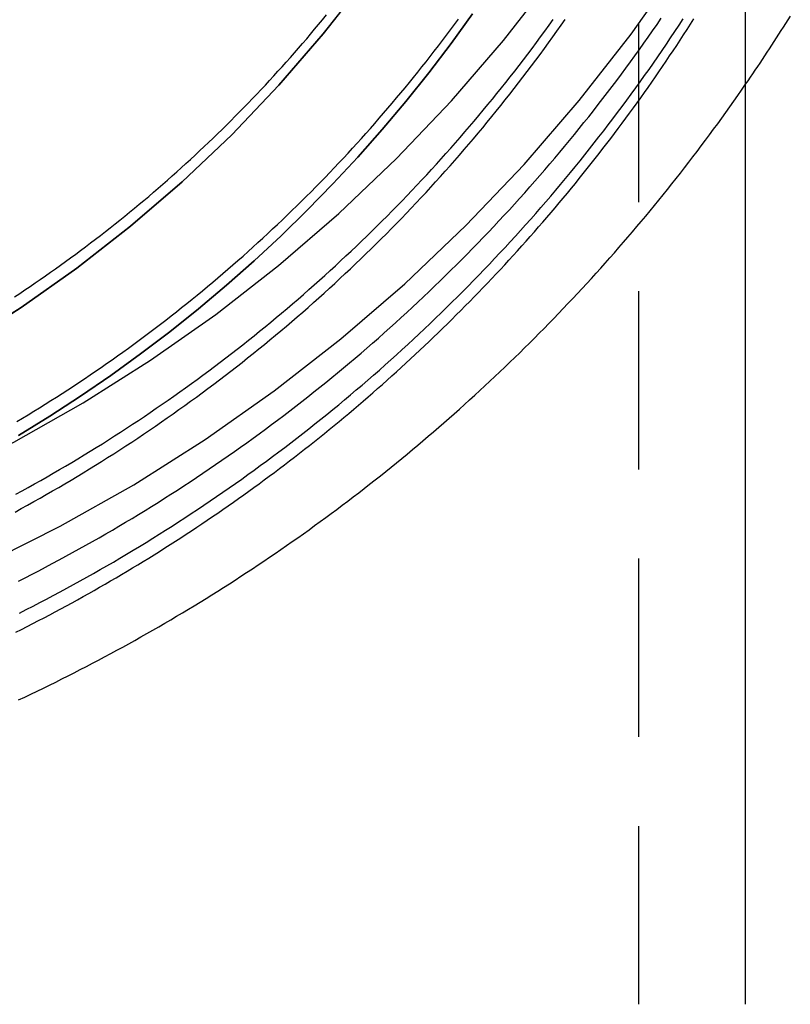
# Model space of a CAD drawing. Extents: x 42 to 211, y 49 to 244.
# Drawn here: x 196 to 207, y 191 to 205 of the extents above; entities that cross this region are included whole.
import ezdxf

# ---------------------------------------------------------------- set-up
doc = ezdxf.new("R2010")
doc.units = 0
doc.header["$LTSCALE"] = 10
doc.linetypes.add('VERDECKT', pattern=[0.375, 0.25, -0.125])
doc.layers.get('0').update_dxf_attribs({"linetype": 'CONTINUOUS'})
doc.layers.add('STEMPEL', color=3, linetype='CONTINUOUS')

# ---------------------------------------------------------------- blocks, each defined once
blk = doc.blocks.new('A$C19AB4578')
at = {"color": 1, "linetype": 'VERDECKT', "extrusion": (-2e-16, 1, -2e-16)}
blk.add_line((-131.94975, 0.1057), (-131.94975, 26.07007), dxfattribs=at)
at = {"extrusion": (-2e-16, 1, -2e-16)}
blk.add_line((-130.44975, 0.1057), (-130.44975, 26.07007), dxfattribs=at)
at = {"color": 1, "linetype": 'VERDECKT'}
for points in [[(-151.45, 3.9616, 0), (-150.265, 3.99064, 0), (-149.083, 4.07771, 0), (-147.907, 4.2226, 0), (-146.739, 4.42495, 0), (-145.582, 4.68428, 0), (-144.44, 4.99996, 0), (-143.315, 5.37123, 0), (-142.209, 5.7972, 0), (-141.125, 6.27685, 0), (-140.067, 6.80901, 0), (-139.035, 7.3924, 0), (-138.034, 8.02562, 0), (-137.065, 8.70715, 0), (-136.131, 9.43534, 0), (-135.233, 10.2084, 0), (-134.375, 11.0246, 0), (-133.558, 11.8818, 0), (-132.783, 12.778, 0), (-132.054, 13.7111, 0), (-131.372, 14.6788, 0)], [(-151.45, 5.30564, 0), (-150.332, 5.33303, 0), (-149.218, 5.41513, 0), (-148.109, 5.55176, 0), (-147.007, 5.74257, 0), (-145.917, 5.98711, 0), (-144.84, 6.28479, 0), (-143.779, 6.63489, 0), (-142.736, 7.03657, 0), (-141.714, 7.48886, 0), (-140.716, 7.99067, 0), (-139.743, 8.5408, 0), (-138.799, 9.13791, 0), (-137.885, 9.78057, 0), (-137.004, 10.4672, 0), (-136.158, 11.1962, 0), (-135.349, 11.9658, 0), (-134.578, 12.7742, 0), (-133.848, 13.6193, 0), (-133.16, 14.4992, 0)], [(-135.787, 14.4699, 0), (-136.376, 13.7164, 0), (-137.001, 12.9926, 0), (-137.661, 12.3004, 0), (-138.354, 11.6413, 0), (-139.079, 11.017, 0), (-139.834, 10.429, 0), (-140.616, 9.87863, 0), (-141.425, 9.36728, 0), (-142.258, 8.89617, 0), (-143.112, 8.46644, 0), (-143.987, 8.07911, 0), (-144.88, 7.73512, 0), (-145.789, 7.43531, 0), (-146.712, 7.18038, 0), (-147.645, 6.97097, 0), (-148.589, 6.80756, 0), (-149.538, 6.69056, 0), (-150.493, 6.62025, 0), (-151.45, 6.59679, 0)], [(-151.45, 6.59679, 0), (-150.493, 6.62025, 0), (-149.538, 6.69056, 0), (-148.589, 6.80756, 0), (-147.645, 6.97097, 0), (-146.712, 7.18038, 0), (-145.789, 7.43531, 0), (-144.88, 7.73512, 0), (-143.987, 8.07911, 0), (-143.112, 8.46644, 0), (-142.258, 8.89617, 0), (-141.425, 9.36728, 0), (-140.616, 9.87863, 0), (-139.834, 10.429, 0), (-139.079, 11.017, 0), (-138.354, 11.6413, 0), (-137.661, 12.3004, 0), (-137.001, 12.9926, 0), (-136.376, 13.7164, 0), (-135.787, 14.4699, 0)], [(-140.654, 8.08245, 0), (-140.215, 8.35246, 0), (-139.783, 8.63314, 0), (-139.358, 8.92432, 0), (-138.94, 9.22583, 0), (-138.53, 9.53748, 0), (-138.127, 9.8591, 0), (-137.733, 10.1905, 0), (-137.347, 10.5314, 0), (-136.969, 10.8817, 0), (-136.601, 11.2412, 0), (-136.241, 11.6096, 0), (-135.89, 11.9867, 0), (-135.548, 12.3722, 0), (-135.217, 12.7661, 0), (-134.894, 13.1679, 0), (-134.582, 13.5775, 0), (-134.28, 13.9947, 0)], [(-134.28, 13.9947, 0), (-134.582, 13.5775, 0), (-134.894, 13.1679, 0), (-135.217, 12.7661, 0), (-135.548, 12.3722, 0), (-135.89, 11.9867, 0), (-136.241, 11.6096, 0), (-136.601, 11.2412, 0), (-136.969, 10.8817, 0), (-137.347, 10.5314, 0), (-137.733, 10.1905, 0), (-138.127, 9.8591, 0), (-138.53, 9.53748, 0), (-138.94, 9.22583, 0), (-139.358, 8.92432, 0), (-139.783, 8.63314, 0), (-140.215, 8.35246, 0), (-140.654, 8.08245, 0)]]:
    blk.add_polyline3d(points, dxfattribs=at)
at = {"color": 1}
for points in [[(-140.654, 6.03984, 0), (-140.559, 6.08827, 0), (-140.463, 6.13712, 0), (-140.368, 6.1864, 0), (-140.273, 6.2361, 0), (-140.178, 6.28622, 0), (-140.084, 6.33676, 0), (-139.99, 6.38773, 0), (-139.896, 6.43911, 0), (-139.802, 6.49091, 0), (-139.708, 6.54313, 0), (-139.615, 6.59576, 0), (-139.522, 6.64881, 0), (-139.429, 6.70228, 0), (-139.336, 6.75615, 0), (-139.244, 6.81044, 0), (-139.151, 6.86514, 0), (-139.06, 6.92025, 0), (-138.968, 6.97577, 0), (-138.876, 7.03169, 0), (-138.785, 7.08802, 0), (-138.694, 7.14476, 0), (-138.604, 7.20191, 0), (-138.513, 7.25945, 0), (-138.423, 7.3174, 0), (-138.333, 7.37575, 0), (-138.243, 7.43451, 0), (-138.154, 7.49366, 0), (-138.065, 7.55321, 0), (-137.976, 7.61315, 0), (-137.887, 7.6735, 0), (-137.799, 7.73424, 0), (-137.711, 7.79537, 0), (-137.623, 7.8569, 0), (-137.536, 7.91882, 0), (-137.448, 7.98113, 0), (-137.362, 8.04383, 0), (-137.275, 8.10692, 0), (-137.188, 8.1704, 0), (-137.102, 8.23427, 0), (-137.017, 8.29852, 0), (-136.931, 8.36316, 0), (-136.846, 8.42819, 0), (-136.761, 8.49359, 0), (-136.676, 8.55938, 0), (-136.592, 8.62555, 0), (-136.508, 8.6921, 0), (-136.424, 8.75902, 0), (-136.341, 8.82633, 0), (-136.257, 8.89401, 0), (-136.175, 8.96206, 0), (-136.092, 9.03048, 0), (-136.01, 9.09928, 0), (-135.928, 9.16844, 0), (-135.846, 9.23797, 0), (-135.765, 9.30787, 0), (-135.684, 9.37813, 0), (-135.603, 9.44875, 0), (-135.523, 9.51973, 0), (-135.443, 9.59108, 0), (-135.363, 9.66278, 0), (-135.284, 9.73483, 0), (-135.205, 9.80724, 0), (-135.126, 9.88001, 0), (-135.047, 9.95312, 0), (-134.969, 10.0266, 0), (-134.892, 10.1004, 0), (-134.814, 10.1746, 0), (-134.737, 10.2491, 0), (-134.66, 10.3239, 0), (-134.584, 10.3991, 0), (-134.508, 10.4746, 0), (-134.432, 10.5505, 0), (-134.356, 10.6267, 0), (-134.281, 10.7033, 0), (-134.207, 10.7802, 0), (-134.132, 10.8574, 0), (-134.058, 10.9349, 0), (-133.984, 11.0128, 0), (-133.911, 11.091, 0), (-133.838, 11.1695, 0), (-133.765, 11.2484, 0), (-133.693, 11.3275, 0), (-133.621, 11.407, 0), (-133.549, 11.4868, 0), (-133.478, 11.567, 0), (-133.407, 11.6474, 0), (-133.337, 11.7282, 0), (-133.266, 11.8093, 0), (-133.197, 11.8907, 0), (-133.127, 11.9724, 0), (-133.058, 12.0544, 0), (-132.989, 12.1367, 0), (-132.921, 12.2193, 0), (-132.853, 12.3023, 0), (-132.785, 12.3855, 0), (-132.718, 12.469, 0), (-132.651, 12.5529, 0), (-132.584, 12.637, 0), (-132.518, 12.7215, 0), (-132.453, 12.8062, 0), (-132.387, 12.8912, 0), (-132.322, 12.9765, 0), (-132.258, 13.0621, 0), (-132.193, 13.148, 0), (-132.129, 13.2342, 0), (-132.066, 13.3206, 0), (-132.003, 13.4074, 0), (-131.94, 13.4944, 0), (-131.878, 13.5817, 0), (-131.816, 13.6693, 0), (-131.754, 13.7572, 0), (-131.693, 13.8453, 0), (-131.633, 13.9338, 0)], [(-140.64, 5.59141, 0), (-140.545, 5.63987, 0), (-140.449, 5.68875, 0), (-140.354, 5.73806, 0), (-140.259, 5.78779, 0), (-140.164, 5.83794, 0), (-140.069, 5.88851, 0), (-139.975, 5.9395, 0), (-139.881, 5.99091, 0), (-139.787, 6.04274, 0), (-139.694, 6.09498, 0), (-139.6, 6.14764, 0), (-139.507, 6.20071, 0), (-139.414, 6.25419, 0), (-139.321, 6.30809, 0), (-139.229, 6.3624, 0), (-139.137, 6.41712, 0), (-139.045, 6.47225, 0), (-138.953, 6.52778, 0), (-138.861, 6.58372, 0), (-138.77, 6.64007, 0), (-138.679, 6.69683, 0), (-138.589, 6.75398, 0), (-138.498, 6.81154, 0), (-138.408, 6.8695, 0), (-138.318, 6.92787, 0), (-138.228, 6.98663, 0), (-138.139, 7.04579, 0), (-138.05, 7.10534, 0), (-137.961, 7.1653, 0), (-137.872, 7.22565, 0), (-137.784, 7.28639, 0), (-137.696, 7.34753, 0), (-137.608, 7.40906, 0), (-137.521, 7.47098, 0), (-137.433, 7.53329, 0), (-137.346, 7.59599, 0), (-137.26, 7.65908, 0), (-137.173, 7.72255, 0), (-137.087, 7.78641, 0), (-137.001, 7.85066, 0), (-136.916, 7.91529, 0), (-136.831, 7.9803, 0), (-136.746, 8.04569, 0), (-136.661, 8.11147, 0), (-136.577, 8.17762, 0), (-136.493, 8.24416, 0), (-136.409, 8.31107, 0), (-136.326, 8.37835, 0), (-136.242, 8.44601, 0), (-136.16, 8.51404, 0), (-136.077, 8.58244, 0), (-135.995, 8.65121, 0), (-135.913, 8.72034, 0), (-135.831, 8.78984, 0), (-135.75, 8.85971, 0), (-135.669, 8.92993, 0), (-135.589, 9.00052, 0), (-135.508, 9.07147, 0), (-135.428, 9.14277, 0), (-135.349, 9.21443, 0), (-135.269, 9.28645, 0), (-135.19, 9.35881, 0), (-135.112, 9.43153, 0), (-135.033, 9.5046, 0), (-134.955, 9.57802, 0), (-134.877, 9.65178, 0), (-134.8, 9.72589, 0), (-134.723, 9.80034, 0), (-134.646, 9.87513, 0), (-134.57, 9.95027, 0), (-134.494, 10.0257, 0), (-134.418, 10.1015, 0), (-134.343, 10.1777, 0), (-134.268, 10.2542, 0), (-134.193, 10.331, 0), (-134.119, 10.4081, 0), (-134.045, 10.4856, 0), (-133.971, 10.5634, 0), (-133.898, 10.6415, 0), (-133.825, 10.72, 0), (-133.752, 10.7987, 0), (-133.68, 10.8778, 0), (-133.608, 10.9572, 0), (-133.536, 11.037, 0), (-133.465, 11.117, 0), (-133.394, 11.1974, 0), (-133.324, 11.2781, 0), (-133.254, 11.3591, 0), (-133.184, 11.4403, 0), (-133.114, 11.522, 0), (-133.045, 11.6039, 0), (-132.977, 11.6861, 0), (-132.909, 11.7686, 0), (-132.841, 11.8514, 0), (-132.773, 11.9346, 0), (-132.706, 12.018, 0), (-132.639, 12.1017, 0), (-132.573, 12.1857, 0), (-132.507, 12.27, 0), (-132.441, 12.3547, 0), (-132.376, 12.4396, 0), (-132.311, 12.5247, 0), (-132.246, 12.6102, 0), (-132.182, 12.696, 0), (-132.118, 12.782, 0), (-132.055, 12.8684, 0), (-131.992, 12.955, 0), (-131.929, 13.0419, 0), (-131.867, 13.129, 0), (-131.805, 13.2165, 0), (-131.744, 13.3042, 0), (-131.683, 13.3922, 0), (-131.622, 13.4805, 0), (-131.562, 13.569, 0), (-131.502, 13.6578, 0), (-131.443, 13.7469, 0), (-131.384, 13.8363, 0), (-131.325, 13.9259, 0)], [(-140.691, 7.25749, 0), (-140.603, 7.30569, 0), (-140.515, 7.35428, 0), (-140.427, 7.40325, 0), (-140.34, 7.45262, 0), (-140.252, 7.50238, 0), (-140.165, 7.55252, 0), (-140.078, 7.60305, 0), (-139.992, 7.65397, 0), (-139.905, 7.70527, 0), (-139.819, 7.75695, 0), (-139.733, 7.80902, 0), (-139.647, 7.86147, 0), (-139.562, 7.9143, 0), (-139.476, 7.9675, 0), (-139.391, 8.02109, 0), (-139.306, 8.07505, 0), (-139.222, 8.12939, 0), (-139.138, 8.18411, 0), (-139.054, 8.2392, 0), (-138.97, 8.29466, 0), (-138.886, 8.35049, 0), (-138.803, 8.4067, 0), (-138.72, 8.46328, 0), (-138.637, 8.52023, 0), (-138.554, 8.57754, 0), (-138.472, 8.63523, 0), (-138.39, 8.69328, 0), (-138.308, 8.75169, 0), (-138.227, 8.81048, 0), (-138.145, 8.86962, 0), (-138.064, 8.92913, 0), (-137.984, 8.989, 0), (-137.903, 9.04923, 0), (-137.823, 9.10982, 0), (-137.743, 9.17076, 0), (-137.664, 9.23207, 0), (-137.584, 9.29373, 0), (-137.505, 9.35575, 0), (-137.426, 9.41813, 0), (-137.348, 9.48085, 0), (-137.27, 9.54393, 0), (-137.192, 9.60736, 0), (-137.114, 9.67113, 0), (-137.037, 9.73526, 0), (-136.96, 9.79972, 0), (-136.883, 9.86454, 0), (-136.807, 9.92969, 0), (-136.73, 9.99519, 0), (-136.654, 10.061, 0), (-136.579, 10.1272, 0), (-136.504, 10.1937, 0), (-136.429, 10.2605, 0), (-136.354, 10.3277, 0), (-136.279, 10.3952, 0), (-136.205, 10.4631, 0), (-136.132, 10.5313, 0), (-136.058, 10.5997, 0), (-135.985, 10.6686, 0), (-135.912, 10.7377, 0), (-135.84, 10.8072, 0), (-135.767, 10.877, 0), (-135.695, 10.9471, 0), (-135.624, 11.0175, 0), (-135.552, 11.0883, 0), (-135.481, 11.1594, 0), (-135.411, 11.2307, 0), (-135.34, 11.3024, 0), (-135.27, 11.3744, 0), (-135.201, 11.4467, 0), (-135.131, 11.5194, 0), (-135.062, 11.5923, 0), (-134.994, 11.6655, 0), (-134.925, 11.7391, 0), (-134.857, 11.8129, 0), (-134.789, 11.8871, 0), (-134.722, 11.9615, 0), (-134.655, 12.0362, 0), (-134.588, 12.1113, 0), (-134.522, 12.1866, 0), (-134.456, 12.2622, 0), (-134.39, 12.3382, 0), (-134.325, 12.4144, 0), (-134.26, 12.4909, 0), (-134.195, 12.5677, 0), (-134.13, 12.6447, 0), (-134.066, 12.7221, 0), (-134.003, 12.7997, 0), (-133.939, 12.8777, 0), (-133.876, 12.9559, 0), (-133.814, 13.0343, 0), (-133.752, 13.1131, 0), (-133.69, 13.1921, 0), (-133.628, 13.2714, 0), (-133.567, 13.351, 0), (-133.506, 13.4309, 0), (-133.446, 13.511, 0), (-133.385, 13.5914, 0), (-133.326, 13.6721, 0), (-133.266, 13.753, 0), (-133.207, 13.8342, 0), (-133.149, 13.9156, 0)], [(-140.701, 7.00925, 0), (-140.613, 7.05743, 0), (-140.525, 7.106, 0), (-140.437, 7.15496, 0), (-140.35, 7.20432, 0), (-140.263, 7.25406, 0), (-140.175, 7.30418, 0), (-140.089, 7.3547, 0), (-140.002, 7.4056, 0), (-139.915, 7.45689, 0), (-139.829, 7.50856, 0), (-139.743, 7.56061, 0), (-139.658, 7.61305, 0), (-139.572, 7.66587, 0), (-139.487, 7.71906, 0), (-139.402, 7.77264, 0), (-139.317, 7.82659, 0), (-139.232, 7.88093, 0), (-139.148, 7.93563, 0), (-139.064, 7.99072, 0), (-138.98, 8.04617, 0), (-138.897, 8.102, 0), (-138.813, 8.15821, 0), (-138.73, 8.21478, 0), (-138.647, 8.27173, 0), (-138.565, 8.32904, 0), (-138.483, 8.38672, 0), (-138.401, 8.44477, 0), (-138.319, 8.50319, 0), (-138.237, 8.56197, 0), (-138.156, 8.62112, 0), (-138.075, 8.68063, 0), (-137.994, 8.74051, 0), (-137.914, 8.80074, 0), (-137.834, 8.86134, 0), (-137.754, 8.92229, 0), (-137.674, 8.98361, 0), (-137.595, 9.04528, 0), (-137.516, 9.10731, 0), (-137.437, 9.16969, 0), (-137.358, 9.23243, 0), (-137.28, 9.29552, 0), (-137.202, 9.35897, 0), (-137.125, 9.42276, 0), (-137.047, 9.4869, 0), (-136.97, 9.55139, 0), (-136.893, 9.61622, 0), (-136.817, 9.68139, 0), (-136.741, 9.74691, 0), (-136.665, 9.81277, 0), (-136.589, 9.87897, 0), (-136.514, 9.9455, 0), (-136.439, 10.0124, 0), (-136.364, 10.0796, 0), (-136.29, 10.1471, 0), (-136.215, 10.215, 0), (-136.142, 10.2832, 0), (-136.068, 10.3517, 0), (-135.995, 10.4206, 0), (-135.922, 10.4898, 0), (-135.849, 10.5593, 0), (-135.777, 10.6291, 0), (-135.705, 10.6993, 0), (-135.633, 10.7697, 0), (-135.562, 10.8405, 0), (-135.491, 10.9117, 0), (-135.42, 10.9831, 0), (-135.35, 11.0548, 0), (-135.28, 11.1269, 0), (-135.21, 11.1992, 0), (-135.141, 11.2719, 0), (-135.072, 11.3449, 0), (-135.003, 11.4182, 0), (-134.934, 11.4918, 0), (-134.866, 11.5657, 0), (-134.799, 11.6399, 0), (-134.731, 11.7144, 0), (-134.664, 11.7892, 0), (-134.597, 11.8643, 0), (-134.531, 11.9397, 0), (-134.465, 12.0154, 0), (-134.399, 12.0914, 0), (-134.333, 12.1676, 0), (-134.268, 12.2442, 0), (-134.203, 12.3211, 0), (-134.139, 12.3982, 0), (-134.075, 12.4756, 0), (-134.011, 12.5534, 0), (-133.948, 12.6314, 0), (-133.885, 12.7096, 0), (-133.822, 12.7882, 0), (-133.76, 12.867, 0), (-133.698, 12.9462, 0), (-133.636, 13.0255, 0), (-133.575, 13.1052, 0), (-133.514, 13.1852, 0), (-133.453, 13.2654, 0), (-133.393, 13.3459, 0), (-133.333, 13.4266, 0), (-133.274, 13.5076, 0), (-133.215, 13.5889, 0), (-133.156, 13.6705, 0), (-133.098, 13.7523, 0), (-133.04, 13.8343, 0), (-132.982, 13.9167, 0)], [(-140.677, 8.2762, 0), (-140.597, 8.32443, 0), (-140.516, 8.37303, 0), (-140.436, 8.42197, 0), (-140.357, 8.47128, 0), (-140.277, 8.52093, 0), (-140.198, 8.57095, 0), (-140.118, 8.62131, 0), (-140.04, 8.67202, 0), (-139.961, 8.72309, 0), (-139.882, 8.77451, 0), (-139.804, 8.82627, 0), (-139.726, 8.87838, 0), (-139.648, 8.93084, 0), (-139.571, 8.98365, 0), (-139.494, 9.0368, 0), (-139.417, 9.09029, 0), (-139.34, 9.14413, 0), (-139.263, 9.19831, 0), (-139.187, 9.25283, 0), (-139.111, 9.30769, 0), (-139.035, 9.3629, 0), (-138.959, 9.41844, 0), (-138.884, 9.47432, 0), (-138.809, 9.53053, 0), (-138.734, 9.58708, 0), (-138.66, 9.64397, 0), (-138.585, 9.70119, 0), (-138.511, 9.75875, 0), (-138.437, 9.81663, 0), (-138.364, 9.87485, 0), (-138.291, 9.9334, 0), (-138.218, 9.99227, 0), (-138.145, 10.0515, 0), (-138.072, 10.111, 0), (-138, 10.1709, 0), (-137.928, 10.231, 0), (-137.857, 10.2915, 0), (-137.785, 10.3523, 0), (-137.714, 10.4135, 0), (-137.643, 10.4749, 0), (-137.573, 10.5367, 0), (-137.502, 10.5988, 0), (-137.432, 10.6612, 0), (-137.363, 10.7239, 0), (-137.293, 10.7869, 0), (-137.224, 10.8502, 0), (-137.155, 10.9139, 0), (-137.087, 10.9778, 0), (-137.018, 11.042, 0), (-136.95, 11.1066, 0), (-136.883, 11.1714, 0), (-136.815, 11.2366, 0), (-136.748, 11.302, 0), (-136.681, 11.3678, 0), (-136.615, 11.4338, 0), (-136.548, 11.5002, 0), (-136.482, 11.5668, 0), (-136.417, 11.6337, 0), (-136.351, 11.7009, 0), (-136.286, 11.7684, 0), (-136.221, 11.8362, 0), (-136.157, 11.9043, 0), (-136.093, 11.9727, 0), (-136.029, 12.0413, 0), (-135.965, 12.1103, 0), (-135.902, 12.1795, 0), (-135.839, 12.249, 0), (-135.777, 12.3188, 0), (-135.714, 12.3888, 0), (-135.652, 12.4591, 0), (-135.591, 12.5297, 0), (-135.529, 12.6006, 0), (-135.468, 12.6718, 0), (-135.408, 12.7432, 0), (-135.347, 12.8149, 0), (-135.287, 12.8868, 0), (-135.227, 12.959, 0), (-135.168, 13.0315, 0), (-135.109, 13.1043, 0), (-135.05, 13.1773, 0), (-134.992, 13.2505, 0), (-134.933, 13.3241, 0), (-134.876, 13.3978, 0), (-134.818, 13.4719, 0), (-134.761, 13.5462, 0), (-134.704, 13.6207, 0), (-134.648, 13.6955, 0), (-134.592, 13.7706, 0), (-134.536, 13.8459, 0), (-134.48, 13.9215, 0)], [(-140.708, 10.0271, 0), (-140.635, 10.0751, 0), (-140.563, 10.1235, 0), (-140.49, 10.1722, 0), (-140.418, 10.2213, 0), (-140.347, 10.2706, 0), (-140.275, 10.3203, 0), (-140.204, 10.3703, 0), (-140.133, 10.4206, 0), (-140.062, 10.4712, 0), (-139.991, 10.5222, 0), (-139.921, 10.5734, 0), (-139.85, 10.625, 0), (-139.781, 10.6769, 0), (-139.711, 10.7291, 0), (-139.641, 10.7816, 0), (-139.572, 10.8344, 0), (-139.503, 10.8876, 0), (-139.434, 10.941, 0), (-139.366, 10.9948, 0), (-139.298, 11.0488, 0), (-139.229, 11.1032, 0), (-139.162, 11.1579, 0), (-139.094, 11.2128, 0), (-139.027, 11.2681, 0), (-138.96, 11.3237, 0), (-138.893, 11.3795, 0), (-138.826, 11.4357, 0), (-138.76, 11.4922, 0), (-138.694, 11.549, 0), (-138.628, 11.606, 0), (-138.563, 11.6634, 0), (-138.498, 11.721, 0), (-138.433, 11.779, 0), (-138.368, 11.8372, 0), (-138.303, 11.8957, 0), (-138.239, 11.9545, 0), (-138.175, 12.0136, 0), (-138.112, 12.0729, 0), (-138.048, 12.1326, 0), (-137.985, 12.1925, 0), (-137.922, 12.2527, 0), (-137.859, 12.3132, 0), (-137.797, 12.374, 0), (-137.735, 12.4351, 0), (-137.673, 12.4964, 0), (-137.612, 12.558, 0), (-137.551, 12.6198, 0), (-137.49, 12.682, 0), (-137.429, 12.7444, 0), (-137.368, 12.8071, 0), (-137.308, 12.87, 0), (-137.248, 12.9332, 0), (-137.189, 12.9967, 0), (-137.13, 13.0605, 0), (-137.071, 13.1245, 0), (-137.012, 13.1887, 0), (-136.953, 13.2532, 0), (-136.895, 13.318, 0), (-136.837, 13.3831, 0), (-136.78, 13.4484, 0), (-136.723, 13.5139, 0), (-136.666, 13.5797, 0), (-136.609, 13.6458, 0), (-136.553, 13.7121, 0), (-136.497, 13.7786, 0), (-136.441, 13.8454, 0), (-136.385, 13.9125, 0), (-136.33, 13.9798, 0)], [(-140.689, 5.3239, 0), (-140.609, 5.36391, 0), (-140.53, 5.4042, 0), (-140.451, 5.44479, 0), (-140.372, 5.48567, 0), (-140.293, 5.52684, 0), (-140.214, 5.5683, 0), (-140.136, 5.61006, 0), (-140.058, 5.6521, 0), (-139.979, 5.69443, 0), (-139.901, 5.73705, 0), (-139.823, 5.77995, 0), (-139.746, 5.82315, 0), (-139.668, 5.86663, 0), (-139.591, 5.91039, 0), (-139.514, 5.95444, 0), (-139.436, 5.99878, 0), (-139.36, 6.0434, 0), (-139.283, 6.0883, 0), (-139.206, 6.13348, 0), (-139.13, 6.17895, 0), (-139.054, 6.2247, 0), (-138.978, 6.27073, 0), (-138.902, 6.31704, 0), (-138.826, 6.36363, 0), (-138.75, 6.4105, 0), (-138.675, 6.45765, 0), (-138.6, 6.50508, 0), (-138.525, 6.55279, 0), (-138.45, 6.60077, 0), (-138.375, 6.64903, 0), (-138.301, 6.69756, 0), (-138.226, 6.74637, 0), (-138.152, 6.79545, 0), (-138.078, 6.84481, 0), (-138.004, 6.89444, 0), (-137.931, 6.94435, 0), (-137.857, 6.99452, 0), (-137.784, 7.04497, 0), (-137.711, 7.09569, 0), (-137.638, 7.14668, 0), (-137.566, 7.19794, 0), (-137.493, 7.24947, 0), (-137.421, 7.30127, 0), (-137.349, 7.35333, 0), (-137.277, 7.40566, 0), (-137.205, 7.45826, 0), (-137.134, 7.51113, 0), (-137.062, 7.56426, 0), (-136.991, 7.61766, 0), (-136.92, 7.67132, 0), (-136.85, 7.72525, 0), (-136.779, 7.77944, 0), (-136.709, 7.83389, 0), (-136.639, 7.88861, 0), (-136.569, 7.94358, 0), (-136.499, 7.99882, 0), (-136.43, 8.05432, 0), (-136.361, 8.11007, 0), (-136.292, 8.16609, 0), (-136.223, 8.22236, 0), (-136.154, 8.27888, 0), (-136.086, 8.33567, 0), (-136.017, 8.3927, 0), (-135.949, 8.44999, 0), (-135.882, 8.50754, 0), (-135.814, 8.56533, 0), (-135.747, 8.62338, 0), (-135.679, 8.68167, 0), (-135.613, 8.74021, 0), (-135.546, 8.79901, 0), (-135.479, 8.85805, 0), (-135.413, 8.91733, 0), (-135.347, 8.97686, 0), (-135.281, 9.03664, 0), (-135.216, 9.09666, 0), (-135.15, 9.15692, 0), (-135.085, 9.21743, 0), (-135.02, 9.27817, 0), (-134.955, 9.33916, 0), (-134.891, 9.40038, 0), (-134.827, 9.46184, 0), (-134.763, 9.52354, 0), (-134.699, 9.58548, 0), (-134.635, 9.64765, 0), (-134.572, 9.71006, 0), (-134.509, 9.7727, 0), (-134.446, 9.83557, 0), (-134.383, 9.89868, 0), (-134.321, 9.96202, 0), (-134.259, 10.0256, 0), (-134.197, 10.0894, 0), (-134.135, 10.1534, 0), (-134.073, 10.2177, 0), (-134.012, 10.2821, 0), (-133.951, 10.3468, 0), (-133.89, 10.4118, 0), (-133.83, 10.4769, 0), (-133.77, 10.5423, 0), (-133.71, 10.6079, 0), (-133.65, 10.6737, 0), (-133.59, 10.7398, 0), (-133.531, 10.806, 0), (-133.472, 10.8725, 0), (-133.413, 10.9392, 0), (-133.354, 11.0061, 0), (-133.296, 11.0732, 0), (-133.238, 11.1406, 0), (-133.18, 11.2081, 0), (-133.123, 11.2759, 0), (-133.065, 11.3439, 0), (-133.008, 11.4121, 0), (-132.951, 11.4805, 0), (-132.895, 11.5491, 0), (-132.839, 11.6179, 0), (-132.783, 11.6869, 0), (-132.727, 11.7562, 0), (-132.671, 11.8256, 0), (-132.616, 11.8953, 0), (-132.561, 11.9651, 0), (-132.506, 12.0352, 0), (-132.452, 12.1054, 0), (-132.397, 12.1759, 0), (-132.343, 12.2466, 0), (-132.29, 12.3174, 0), (-132.236, 12.3885, 0), (-132.183, 12.4597, 0), (-132.13, 12.5312, 0), (-132.077, 12.6029, 0), (-132.025, 12.6747, 0), (-131.973, 12.7467, 0), (-131.921, 12.819, 0), (-131.869, 12.8914, 0), (-131.818, 12.964, 0), (-131.767, 13.0368, 0), (-131.716, 13.1098, 0), (-131.666, 13.183, 0), (-131.615, 13.2564, 0), (-131.565, 13.33, 0), (-131.516, 13.4037, 0), (-131.466, 13.4776, 0), (-131.417, 13.5518, 0), (-131.368, 13.6261, 0), (-131.32, 13.7005, 0), (-131.271, 13.7752, 0), (-131.223, 13.8501, 0), (-131.176, 13.9251, 0)], [(-140.653, 4.37346, 0), (-140.565, 4.41452, 0), (-140.478, 4.45591, 0), (-140.391, 4.49763, 0), (-140.304, 4.53968, 0), (-140.217, 4.58205, 0), (-140.131, 4.62475, 0), (-140.044, 4.66778, 0), (-139.958, 4.71114, 0), (-139.872, 4.75482, 0), (-139.786, 4.79882, 0), (-139.7, 4.84315, 0), (-139.614, 4.88781, 0), (-139.529, 4.93278, 0), (-139.444, 4.97808, 0), (-139.359, 5.0237, 0), (-139.274, 5.06964, 0), (-139.189, 5.1159, 0), (-139.104, 5.16248, 0), (-139.02, 5.20938, 0), (-138.936, 5.2566, 0), (-138.852, 5.30413, 0), (-138.768, 5.35198, 0), (-138.684, 5.40015, 0), (-138.601, 5.44863, 0), (-138.517, 5.49743, 0), (-138.434, 5.54654, 0), (-138.351, 5.59597, 0), (-138.268, 5.64571, 0), (-138.186, 5.69576, 0), (-138.103, 5.74612, 0), (-138.021, 5.7968, 0), (-137.939, 5.84778, 0), (-137.857, 5.89907, 0), (-137.776, 5.95067, 0), (-137.694, 6.00258, 0), (-137.613, 6.0548, 0), (-137.532, 6.10733, 0), (-137.451, 6.16016, 0), (-137.371, 6.21329, 0), (-137.29, 6.26673, 0), (-137.21, 6.32048, 0), (-137.13, 6.37453, 0), (-137.05, 6.42888, 0), (-136.97, 6.48353, 0), (-136.891, 6.53849, 0), (-136.812, 6.59375, 0), (-136.733, 6.6493, 0), (-136.654, 6.70516, 0), (-136.576, 6.76131, 0), (-136.497, 6.81777, 0), (-136.419, 6.87452, 0), (-136.341, 6.93157, 0), (-136.263, 6.98891, 0), (-136.186, 7.04655, 0), (-136.109, 7.10448, 0), (-136.032, 7.16271, 0), (-135.955, 7.22123, 0), (-135.878, 7.28005, 0), (-135.802, 7.33916, 0), (-135.726, 7.39856, 0), (-135.65, 7.45825, 0), (-135.574, 7.51823, 0), (-135.498, 7.57849, 0), (-135.423, 7.63905, 0), (-135.348, 7.69989, 0), (-135.273, 7.76102, 0), (-135.199, 7.82243, 0), (-135.125, 7.88413, 0), (-135.05, 7.94611, 0), (-134.977, 8.00837, 0), (-134.903, 8.07091, 0), (-134.83, 8.13373, 0), (-134.756, 8.19683, 0), (-134.684, 8.26021, 0), (-134.611, 8.32386, 0), (-134.539, 8.38779, 0), (-134.466, 8.45199, 0), (-134.394, 8.51647, 0), (-134.323, 8.58122, 0), (-134.251, 8.64624, 0), (-134.18, 8.71153, 0), (-134.109, 8.77709, 0), (-134.038, 8.84292, 0), (-133.968, 8.90902, 0), (-133.898, 8.97538, 0), (-133.828, 9.04201, 0), (-133.758, 9.1089, 0), (-133.689, 9.17606, 0), (-133.62, 9.24348, 0), (-133.551, 9.31116, 0), (-133.482, 9.3791, 0), (-133.414, 9.4473, 0), (-133.345, 9.51576, 0), (-133.277, 9.58448, 0), (-133.21, 9.65345, 0), (-133.142, 9.72268, 0), (-133.075, 9.79216, 0), (-133.008, 9.8619, 0), (-132.942, 9.93188, 0), (-132.875, 10.0021, 0), (-132.809, 10.0726, 0), (-132.744, 10.1434, 0), (-132.678, 10.2143, 0), (-132.613, 10.2856, 0), (-132.548, 10.3571, 0), (-132.483, 10.4288, 0), (-132.419, 10.5008, 0), (-132.354, 10.573, 0), (-132.291, 10.6454, 0), (-132.227, 10.7181, 0), (-132.164, 10.7911, 0), (-132.1, 10.8642, 0), (-132.038, 10.9377, 0), (-131.975, 11.0113, 0), (-131.913, 11.0852, 0), (-131.851, 11.1593, 0), (-131.789, 11.2337, 0), (-131.728, 11.3083, 0), (-131.667, 11.3831, 0), (-131.606, 11.4582, 0), (-131.545, 11.5335, 0), (-131.485, 11.609, 0), (-131.425, 11.6847, 0), (-131.365, 11.7607, 0), (-131.306, 11.8369, 0), (-131.247, 11.9133, 0), (-131.188, 11.99, 0), (-131.129, 12.0668, 0), (-131.071, 12.1439, 0), (-131.013, 12.2213, 0), (-130.955, 12.2988, 0), (-130.898, 12.3765, 0), (-130.841, 12.4545, 0), (-130.784, 12.5327, 0), (-130.728, 12.6111, 0), (-130.671, 12.6897, 0), (-130.616, 12.7686, 0), (-130.56, 12.8476, 0), (-130.505, 12.9269, 0), (-130.45, 13.0064, 0)]]:
    blk.add_polyline3d(points, dxfattribs=at)
blk.add_polyline3d([(-130.45, 13.0064, 0), (-130.416, 13.056, 0), (-130.382, 13.1057, 0), (-130.348, 13.1555, 0), (-130.314, 13.2054, 0), (-130.28, 13.2553, 0), (-130.247, 13.3053, 0), (-130.213, 13.3554, 0), (-130.18, 13.4056, 0), (-130.147, 13.4559, 0), (-130.114, 13.5062, 0), (-130.081, 13.5567, 0), (-130.048, 13.6072, 0), (-130.016, 13.6578, 0), (-129.983, 13.7084, 0), (-129.951, 13.7591, 0), (-129.918, 13.81, 0), (-129.886, 13.8608, 0), (-129.854, 13.9118, 0), (-129.822, 13.9629, 0)])

msp = doc.modelspace()

# ---------------------------------------------------------------- block references
at = {"layer": 'STEMPEL'}
msp.add_blockref('A$C19AB4578', (336.598, 190.669, -26.037), dxfattribs=at)

doc.saveas('drawing.dxf')
